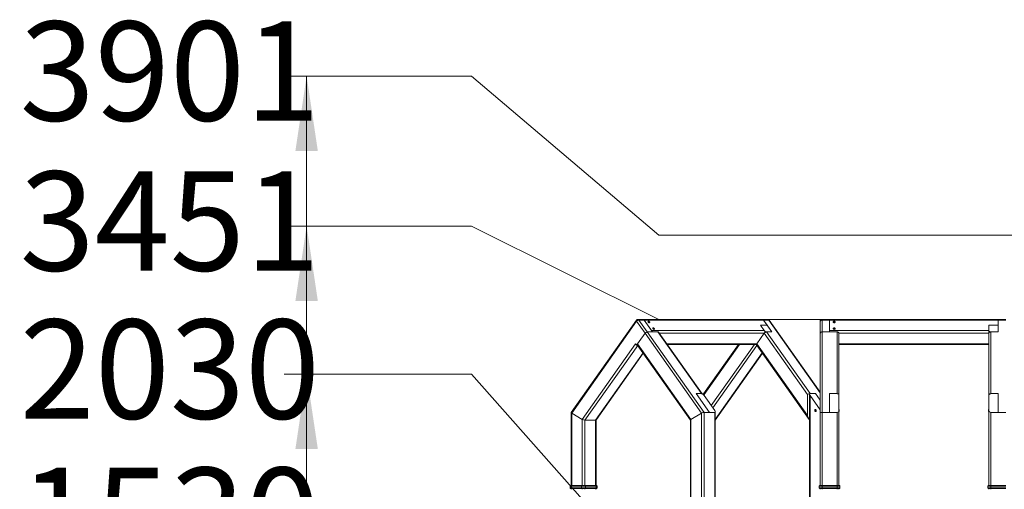
# Model space of a CAD drawing. Units: millimetres. Extents: x 18854 to 40105, y 5223 to 37898.
# Drawn here: x 21724 to 26978, y 35393 to 37898 of the extents above; entities that cross this region are included whole.
import ezdxf

# ---------------------------------------------------------------- set-up
doc = ezdxf.new("R2010")
doc.units = ezdxf.units.MM
doc.header["$LTSCALE"] = 200
doc.linetypes.add('PHANTOM', pattern=[12.7, 6.35, -1.27, 1.27, -1.27, 1.27, -1.27])
doc.styles.add('SLDTEXTSTYLE0', font='TXT', dxfattribs={"width": 0.663})
doc.dimstyles.new('SLDDIMSTYLE1', dxfattribs={"dimtxt": 489.203559, "dimasz": 400, "dimexe": 0, "dimexo": 0.0625, "dimgap": 122.30089, "dimtad": 0, "dimtih": 1, "dimtoh": 1, "dimdec": 0, "dimrnd": 1e-09, "dimzin": 12, "dimdsep": 46, "dimtxsty": 'SLDTEXTSTYLE0', "dimsah": 1, "dimcen": 0.09, "dimadec": 0, "dimazin": 3, "dimtfac": 1, "dimtofl": 0, "dimtmove": 0, "dimatfit": 3, "dimfxl": 0, "dimfrac": 2, "dimtolj": 1, "dimtzin": 12, "dimarcsym": 0})

# ---------------------------------------------------------------- blocks, each defined once
blk = doc.blocks.new('_D_3')
at = {"color": 7, "linetype": 'Continuous', "lineweight": 18}
for p, q in [((24135.1, 35217.8), (23135.1, 35217.8)), ((23255.1, 34428), (23255.1, 35217.8)), ((24135.1, 35217.8), (25135.1, 34378.4)), ((25135.1, 34378.4), (26083.7, 34378.4))]:
    blk.add_line(p, q, dxfattribs=at)
blk.add_solid([(23255.1, 35217.8), (23195.1, 34817.8), (23315.1, 34817.8)], dxfattribs=at)
at = {"color": 7, "linetype": 'Continuous', "lineweight": 18, "insert": (21724, 35508.9), "char_height": 529.17, "attachment_point": 1, "style": 'SLDTEXTSTYLE0'}
blk.add_mtext('1530', dxfattribs=at)
blk = doc.blocks.new('_D_4')
at = {"color": 7, "linetype": 'Continuous', "lineweight": 18}
for p, q in [((24135.1, 36007.6), (23135.1, 36007.6)), ((23255.1, 35217.8), (23255.1, 36007.6)), ((24135.1, 36007.6), (25135.1, 34878.4)), ((25135.1, 34878.4), (28983.7, 34878.4))]:
    blk.add_line(p, q, dxfattribs=at)
blk.add_solid([(23255.1, 36007.6), (23195.1, 35607.6), (23315.1, 35607.6)], dxfattribs=at)
at = {"color": 7, "linetype": 'Continuous', "lineweight": 18, "insert": (21724, 36298.8), "char_height": 529.17, "attachment_point": 1, "style": 'SLDTEXTSTYLE0'}
blk.add_mtext('2030', dxfattribs=at)
blk = doc.blocks.new('_D_5')
at = {"color": 7, "linetype": 'Continuous', "lineweight": 18}
for p, q in [((24135.1, 36797.4), (23135.1, 36797.4)), ((23255.1, 36007.6), (23255.1, 36797.4)), ((24135.1, 36797.4), (25135.1, 36299.2)), ((25135.1, 36299.2), (26025.7, 36299.2))]:
    blk.add_line(p, q, dxfattribs=at)
blk.add_solid([(23255.1, 36797.4), (23195.1, 36397.4), (23315.1, 36397.4)], dxfattribs=at)
at = {"color": 7, "linetype": 'Continuous', "lineweight": 18, "insert": (21724, 37088.6), "char_height": 529.17, "attachment_point": 1, "style": 'SLDTEXTSTYLE0'}
blk.add_mtext('3451', dxfattribs=at)
blk = doc.blocks.new('_D_6')
at = {"color": 7, "linetype": 'Continuous', "lineweight": 18}
for p, q in [((24135.1, 37597.2), (23135.1, 37597.2)), ((23255.1, 36797.4), (23255.1, 37597.2)), ((24135.1, 37597.2), (25135.1, 36749.2)), ((25135.1, 36749.2), (29825.7, 36749.2))]:
    blk.add_line(p, q, dxfattribs=at)
blk.add_solid([(23255.1, 37597.2), (23195.1, 37197.2), (23315.1, 37197.2)], dxfattribs=at)
at = {"color": 7, "linetype": 'Continuous', "lineweight": 18, "insert": (21724, 37888.4), "char_height": 529.17, "attachment_point": 1, "style": 'SLDTEXTSTYLE0'}
blk.add_mtext('3901', dxfattribs=at)

msp = doc.modelspace()

# ---------------------------------------------------------------- linework, layer by layer
at = {"color": 7, "linetype": 'Continuous', "lineweight": 18}
for p, q in [((25014.9, 36294.9), (24666.7, 35802.6)), ((25051.3, 36299.2), (25023, 36299.2)), ((25687.7, 36299.2), (25051.3, 36299.2)), ((25096.3, 36239.7), (25056.3, 36296.2)), ((25056.3, 36296.2), (25101.3, 36232.6)), ((25077.3, 36289.2), (25077, 36288.8)), ((25085.5, 36282.2), (25077.3, 36289.2)), ((25078, 36289.7), (25078, 36289.7)), ((25078, 36289.7), (25086.2, 36282.7)), ((25084.1, 36283.4), (25084.4, 36283.7)), ((25085.2, 36281.9), (25085.5, 36282.2)), ((25086.2, 36282.7), (25085.9, 36282.4)), ((25085.9, 36282.4), (25086, 36282.4)), ((25086, 36282.4), (25086.2, 36282.7)), ((25677.4, 36267.9), (25697.4, 36239.7)), ((25677.4, 36267.9), (25712.7, 36267.9)), ((25716, 36299.2), (25687.7, 36299.2)), ((25712.7, 36267.9), (25692.7, 36296.2)), ((25737.7, 36232.6), (25692.7, 36296.2)), ((25712.7, 36267.9), (25737.7, 36232.6)), ((25995.7, 35910.9), (25724.2, 36294.9)), ((25995.7, 36225.5), (25995.7, 36289.2)), ((26045.7, 36299.2), (26005.7, 36299.2)), ((26945.7, 36299.2), (26045.7, 36299.2)), ((26045.7, 36299.2), (26045.7, 36296.2)), ((26045.7, 36296.2), (26045.7, 36239.7)), ((26045.7, 36296.2), (26045.7, 36232.6)), ((26065.2, 36285.6), (26065.2, 36285.6)), ((26074.5, 36283.1), (26066, 36287.9)), ((26067, 36288.8), (26067, 36288.8)), ((26067, 36288.8), (26075.5, 36284)), ((26073.5, 36284.1), (26068.6, 36286.9)), ((26074.5, 36282.8), (26074.5, 36283.1)), ((26075.5, 36284), (26075.5, 36283.7)), ((26076.2, 36285.6), (26076.2, 36285.6)), ((26895.7, 36267.9), (26945.7, 36267.9)), ((26895.7, 36267.9), (26895.7, 36239.7)), ((26985.7, 36299.2), (26945.7, 36299.2)), ((26945.7, 36299.2), (26945.7, 36296.2)), ((26945.7, 36296.2), (26945.7, 36267.9)), ((26945.7, 36232.6), (26945.7, 36296.2)), ((26945.7, 36267.9), (26945.7, 36232.6)), ((25061, 36225.5), (25016, 36161.9)), ((25021, 36168.9), (25061, 36225.5)), ((25073, 36232.6), (25101.3, 36232.6)), ((25129.6, 36232.6), (25073, 36232.6)), ((25102, 36253.4), (25102, 36253.4)), ((25102.8, 36250), (25103, 36250.4)), ((25103, 36250.4), (25109.4, 36252)), ((25104.1, 36249.3), (25103.8, 36248.9)), ((25110.4, 36250.9), (25104.1, 36249.3)), ((25107.5, 36250.6), (25104.4, 36249.8)), ((25109.4, 36252), (25109.4, 36252)), ((25111, 36247.1), (25111, 36247.1)), ((25365, 35902.9), (25132.8, 36231.3)), ((25697.4, 36225.5), (25657.4, 36168.9)), ((25737.7, 36232.6), (25709.4, 36232.6)), ((25995.7, 35799.2), (25995.7, 36225.5)), ((26005.7, 36232.6), (26045.7, 36232.6)), ((26085.7, 36232.6), (26005.7, 36232.6)), ((26065.2, 36250.3), (26065.2, 36250.3)), ((26072.1, 36246.8), (26067.9, 36254)), ((26069.4, 36254.4), (26069.4, 36254.4)), ((26069.4, 36254.4), (26073.5, 36247.3)), ((26072.4, 36248.1), (26070.2, 36252)), ((26072.1, 36246.5), (26072.1, 36246.8)), ((26073.5, 36247.3), (26073.5, 36246.9)), ((26076.2, 36250.3), (26076.2, 36250.6)), ((26095.7, 36225.5), (26095.7, 35899.2)), ((26895.7, 36239.7), (26895.7, 36225.5)), ((26895.7, 35899.2), (26895.7, 36225.5)), ((26945.7, 36232.6), (26905.7, 36232.6)), ((25011, 36168.9), (25016, 36161.9)), ((25016, 36161.9), (25020.8, 36161.9)), ((25019.9, 36163.2), (25303, 35762.8)), ((25178.9, 36166), (25652.4, 36166)), ((25560.1, 36166), (25373.8, 35902.6)), ((25656.3, 36163.2), (25936.8, 35766.4)), ((26095.7, 36166), (26895.7, 36166)), ((24802.2, 35766.4), (25051.3, 36118.7)), ((25436.1, 35762.9), (25687.7, 36118.7)), ((25334.1, 35903.4), (25334.2, 35903.4)), ((25334.1, 35903.4), (25404.9, 35803.4)), ((25362.5, 35903.4), (25334.2, 35903.4)), ((25334.2, 35903.4), (25404.9, 35803.4)), ((25334.2, 35903.4), (25334.2, 35903.4)), ((25373.8, 35902.6), (25373.7, 35896.9)), ((25376.6, 35893.4), (25433.2, 35813.4)), ((25939.4, 35900.4), (25939.4, 35050.8)), ((25942.3, 35903.4), (25942.2, 35903.4)), ((25970.6, 35903.4), (25942.3, 35903.4)), ((25942.3, 35893.4), (25995.7, 35817.9)), ((25970.6, 35903.4), (25995.7, 35867.9)), ((26045.7, 35903.4), (26085.7, 35903.4)), ((26045.7, 35903.4), (26045.7, 35803.4)), ((26095.7, 35899.2), (26095.7, 35893.4)), ((26095.7, 35813.4), (26095.7, 35893.4)), ((26895.7, 35893.4), (26895.7, 35899.2)), ((26895.7, 35813.4), (26895.7, 35893.4)), ((26945.7, 35903.4), (26905.7, 35903.4)), ((26945.7, 35803.4), (26945.7, 35903.4)), ((24666.7, 35802.6), (24666.6, 35413.4)), ((24726.1, 35766.1), (24669.5, 35799.2)), ((25305.8, 35766.1), (25362.4, 35799.2)), ((25362.5, 35799.2), (25305.9, 35766.1)), ((25376.5, 35803.4), (25376.6, 35803.4)), ((25404.9, 35803.4), (25376.6, 35803.4)), ((25433.2, 35803.4), (25404.9, 35803.4)), ((25436.1, 35052.9), (25436.1, 35806.3)), ((25967, 35810), (25972.5, 35817.7)), ((25967.4, 35810), (25967, 35810)), ((25967.4, 35810), (25967.4, 35810)), ((25973.3, 35816.6), (25967.8, 35808.9)), ((25972.3, 35815.9), (25969, 35811.3)), ((25970.5, 35818.8), (25970.1, 35818.8)), ((25970.5, 35807.8), (25970.5, 35807.8)), ((25972.3, 35815.9), (25972.1, 35816.2)), ((25972.5, 35817.7), (25972.8, 35817.7)), ((25972.8, 35817.7), (25972.8, 35817.7)), ((25973.6, 35816.6), (25973.3, 35816.6)), ((25995.7, 35413.4), (25995.7, 35799.2)), ((26005.7, 35803.4), (26045.7, 35803.4)), ((26085.7, 35803.4), (26045.7, 35803.4)), ((26095.7, 35413.4), (26095.7, 35813.4)), ((26096.2, 35818.8), (26096.2, 35818.8)), ((26096.7, 35818.8), (26096.2, 35818.8)), ((26096.2, 35818.8), (26096.2, 35817.7)), ((26096.2, 35817.7), (26096.2, 35817.7)), ((26096.2, 35817.7), (26096.7, 35817.7)), ((26096.7, 35816.6), (26096.2, 35816.6)), ((26096.2, 35816.6), (26096.2, 35807.8)), ((26096.2, 35816.6), (26096.2, 35816.6)), ((26096.2, 35807.8), (26096.7, 35807.8)), ((26096.2, 35807.8), (26096.2, 35807.8)), ((26096.7, 35818.8), (26096.7, 35817.7)), ((26096.7, 35817.7), (26096.7, 35816.6)), ((26096.7, 35816.6), (26096.7, 35807.8)), ((26895.2, 35818.8), (26894.7, 35818.8)), ((26894.7, 35817.7), (26894.7, 35818.8)), ((26894.7, 35816.6), (26894.7, 35817.7)), ((26894.7, 35817.7), (26895.2, 35817.7)), ((26894.7, 35807.8), (26894.7, 35816.6)), ((26895.2, 35816.6), (26894.7, 35816.6)), ((26894.7, 35807.8), (26895.2, 35807.8)), ((26895.2, 35818.8), (26895.2, 35818.8)), ((26895.2, 35817.7), (26895.2, 35818.8)), ((26895.2, 35817.7), (26895.2, 35817.7)), ((26895.2, 35807.8), (26895.2, 35816.6)), ((26895.2, 35816.6), (26895.2, 35816.6)), ((26895.2, 35807.8), (26895.2, 35807.8)), ((26895.7, 35413.4), (26895.7, 35813.4)), ((26905.7, 35803.4), (26945.7, 35803.4)), ((26945.7, 35803.4), (26985.7, 35803.4)), ((24768.5, 35762), (24740.2, 35762)), ((24796.8, 35762), (24768.5, 35762)), ((24799.7, 35413.4), (24799.7, 35763.5)), ((25303, 35762.8), (25303, 34927.5)), ((24661.6, 35410.4), (24661.6, 35400.4)), ((24667.4, 35398.4), (24663.6, 35398.4)), ((24664.6, 35413.4), (24668.1, 35413.4)), ((24667.4, 35398.4), (24666.6, 35393.4)), ((24724, 35398.4), (24667.4, 35398.4)), ((24668.1, 35413.4), (24724.7, 35413.4)), ((24742.4, 35398.4), (24724, 35398.4)), ((24724.7, 35413.4), (24741.7, 35413.4)), ((24741.7, 35413.4), (24798.2, 35413.4)), ((24798.9, 35398.4), (24742.4, 35398.4)), ((24798.2, 35413.4), (24801.7, 35413.4)), ((24799.7, 35393.4), (24798.9, 35398.4)), ((24802.7, 35398.4), (24798.9, 35398.4)), ((24804.7, 35400.4), (24804.7, 35410.4)), ((25990.7, 35400.4), (25990.7, 35410.4)), ((26005.7, 35398.4), (25992.7, 35398.4)), ((25993.7, 35413.4), (26005.7, 35413.4)), ((25995.7, 35393.4), (25995.7, 35398.4)), ((26005.7, 35413.4), (26085.7, 35413.4)), ((26085.7, 35398.4), (26005.7, 35398.4)), ((26085.7, 35413.4), (26097.7, 35413.4)), ((26098.7, 35398.4), (26085.7, 35398.4)), ((26095.7, 35393.4), (26095.7, 35398.4)), ((26100.7, 35400.4), (26100.7, 35410.4)), ((26890.7, 35400.4), (26890.7, 35410.4)), ((26905.7, 35398.4), (26892.7, 35398.4)), ((26893.7, 35413.4), (26905.7, 35413.4)), ((26895.7, 35393.4), (26895.7, 35398.4)), ((26905.7, 35413.4), (26985.7, 35413.4)), ((26985.7, 35398.4), (26905.7, 35398.4))]:
    msp.add_line(p, q, dxfattribs=at)
at = {"color": 7, "linetype": 'PHANTOM', "lineweight": 18}
for p, q in [((25016, 36289.2), (24669.5, 35799.2)), ((25061, 36225.5), (25016, 36289.2)), ((25028, 36296.2), (25073, 36232.6)), ((25056.3, 36296.2), (25028, 36296.2)), ((25056.3, 36296.2), (25692.7, 36296.2)), ((25721, 36296.2), (25692.7, 36296.2)), ((25995.7, 35907.7), (25721, 36296.2)), ((26005.7, 36296.2), (26005.7, 36299.2)), ((26005.7, 36296.2), (26005.7, 36232.6)), ((26045.7, 36296.2), (26005.7, 36296.2)), ((26945.7, 36296.2), (26045.7, 36296.2)), ((26985.7, 36296.2), (26945.7, 36296.2)), ((25362.4, 35799.2), (25061, 36225.5)), ((25073, 36232.6), (25376.5, 35803.4)), ((25096.3, 36239.7), (25697.4, 36239.7)), ((25362.5, 35903.4), (25129.6, 36232.6)), ((25136.8, 36225.5), (25697.4, 36225.5)), ((25928.1, 35899.2), (25697.4, 36225.5)), ((25709.4, 36232.6), (25942.2, 35903.4)), ((26005.7, 36232.6), (26005.7, 35803.4)), ((26895.7, 36239.7), (26045.7, 36239.7)), ((26085.7, 35903.4), (26085.7, 36232.6)), ((26895.7, 36225.5), (26095.7, 36225.5)), ((26905.7, 36232.6), (26905.7, 35903.4)), ((24726.1, 35766.1), (25011, 36168.9)), ((24740.2, 35762), (25021.9, 36160.3)), ((25021, 36168.9), (25305.8, 35766.1)), ((25176.8, 36168.9), (25657.4, 36168.9)), ((25565.3, 36166), (25376.6, 35899.2)), ((25414.6, 35839.7), (25645.3, 36166)), ((25658.3, 36160.3), (25423.1, 35827.7)), ((25657.4, 36168.9), (25928.1, 35786.1)), ((26895.7, 36168.9), (26095.7, 36168.9)), ((24796.8, 35762), (25050.2, 36120.3)), ((25436.1, 35766.1), (25686.6, 36120.3)), ((25376.6, 35899.2), (25376.6, 35893.4)), ((25928.1, 35786.1), (25928.1, 35899.2)), ((25942.2, 35903.4), (25942.2, 35903.4)), ((25942.3, 35893.4), (25942.3, 35050.8)), ((24669.5, 35799.2), (24669.5, 35413.4)), ((25362.5, 35799.2), (25362.5, 34912.6)), ((25376.6, 35803.4), (25376.6, 34909.1)), ((25433.2, 35803.4), (25433.2, 35053.7)), ((26005.7, 35413.4), (26005.7, 35803.4)), ((26085.7, 35413.4), (26085.7, 35803.4)), ((26905.7, 35413.4), (26905.7, 35803.4)), ((24726.1, 35766.1), (24726.1, 35413.4)), ((24740.2, 35762), (24740.2, 35413.4)), ((24796.8, 35762), (24796.8, 35413.4)), ((25305.9, 35766.1), (25305.9, 34926.7)), ((24666, 35410.4), (24661.6, 35410.4)), ((24661.6, 35400.4), (24666, 35400.4)), ((24722.6, 35410.4), (24666, 35410.4)), ((24666, 35400.4), (24666, 35410.4)), ((24666, 35400.4), (24722.6, 35400.4)), ((24743.8, 35410.4), (24722.6, 35410.4)), ((24722.6, 35400.4), (24722.6, 35410.4)), ((24722.6, 35400.4), (24743.8, 35400.4)), ((24743.8, 35400.4), (24743.8, 35410.4)), ((24800.3, 35410.4), (24743.8, 35410.4)), ((24743.8, 35400.4), (24800.3, 35400.4)), ((24800.3, 35400.4), (24800.3, 35410.4)), ((24804.7, 35410.4), (24800.3, 35410.4)), ((24800.3, 35400.4), (24804.7, 35400.4)), ((26005.7, 35410.4), (25990.7, 35410.4)), ((25990.7, 35400.4), (26005.7, 35400.4)), ((26005.7, 35410.4), (26005.7, 35413.4)), ((26085.7, 35410.4), (26005.7, 35410.4)), ((26005.7, 35400.4), (26005.7, 35410.4)), ((26005.7, 35400.4), (26085.7, 35400.4)), ((26005.7, 35398.4), (26005.7, 35400.4)), ((26005.7, 35393.4), (26005.7, 35398.4)), ((26085.7, 35410.4), (26085.7, 35413.4)), ((26085.7, 35400.4), (26085.7, 35410.4)), ((26100.7, 35410.4), (26085.7, 35410.4)), ((26085.7, 35398.4), (26085.7, 35400.4)), ((26085.7, 35400.4), (26100.7, 35400.4)), ((26085.7, 35393.4), (26085.7, 35398.4)), ((26905.7, 35410.4), (26890.7, 35410.4)), ((26890.7, 35400.4), (26905.7, 35400.4)), ((26905.7, 35410.4), (26905.7, 35413.4)), ((26985.7, 35410.4), (26905.7, 35410.4)), ((26905.7, 35400.4), (26905.7, 35410.4)), ((26905.7, 35398.4), (26905.7, 35400.4)), ((26905.7, 35400.4), (26985.7, 35400.4)), ((26905.7, 35398.4), (26905.7, 35393.4))]:
    msp.add_line(p, q, dxfattribs=at)
at = {"color": 7, "linetype": 'PHANTOM', "lineweight": 18, "flags": 128}
for points in [[(25016, 36289.2), (25015.1, 36290.5), (25014.6, 36291.9), (25014.4, 36293.1), (25014.5, 36294.2), (25014.9, 36294.9)], [(26005.7, 36296.2), (26003.8, 36296.1), (26001.9, 36295.7), (26000.2, 36295), (25998.6, 36294.2), (25997.4, 36293.1), (25996.5, 36291.9), (25995.9, 36290.5), (25995.7, 36289.2)]]:
    msp.add_lwpolyline(points, dxfattribs=at)
at = {"color": 7, "linetype": 'Continuous', "lineweight": 18, "flags": 128}
for points in [[(25077, 36288.8), (25076.8, 36288.2), (25076.8, 36287.4), (25077.1, 36286.4), (25077.7, 36285.4), (25078.6, 36284.5), (25079.7, 36283.5), (25080.9, 36282.8), (25082.1, 36282.2), (25083.3, 36281.8), (25084.3, 36281.7), (25085.2, 36281.9)], [(25077.3, 36289.2), (25077, 36288.6), (25077, 36287.7), (25077.4, 36286.8), (25078, 36285.8), (25078.9, 36284.8), (25079.9, 36283.9), (25081.1, 36283.1), (25082.3, 36282.5), (25083.5, 36282.2), (25084.6, 36282.1), (25085.5, 36282.2)], [(25086.2, 36282.7), (25086.5, 36283.4), (25086.5, 36284.2), (25086.1, 36285.1), (25085.5, 36286.2), (25084.6, 36287.1), (25083.6, 36288.1), (25082.4, 36288.8), (25081.1, 36289.4), (25079.9, 36289.8), (25078.9, 36289.9), (25078, 36289.7)], [(25079.3, 36288), (25079.2, 36288), (25078.9, 36287.9)], [(25109.4, 36252), (25108.3, 36252.9), (25107.1, 36253.6), (25105.9, 36254.1), (25104.7, 36254.4), (25103.7, 36254.5), (25102.8, 36254.3), (25102.3, 36253.8), (25102, 36253.2), (25102, 36252.3), (25102.4, 36251.4), (25103, 36250.4)], [(26066, 36287.9), (26065.4, 36287), (26065.2, 36286), (26065.4, 36285), (26065.9, 36284.1), (26066.8, 36283.3), (26067.9, 36282.6), (26069.2, 36282.2), (26070.6, 36282.1), (26072, 36282.2), (26073.3, 36282.5), (26074.5, 36283.1)], [(26065.2, 36285.6), (26065.4, 36284.7), (26065.9, 36283.7), (26066.8, 36282.9), (26067.9, 36282.3), (26069.2, 36281.9), (26070.6, 36281.7), (26072, 36281.8), (26073.3, 36282.2), (26074.5, 36282.8)], [(26075.5, 36284), (26076, 36284.9), (26076.2, 36285.9), (26076.1, 36286.9), (26075.5, 36287.9), (26074.7, 36288.7), (26073.6, 36289.3), (26072.3, 36289.7), (26070.9, 36289.9), (26069.5, 36289.8), (26068.1, 36289.4), (26067, 36288.8)], [(26068.6, 36286.9), (26068.3, 36287.4), (26067.8, 36286.9)], [(26073.5, 36247.3), (26074.7, 36247.9), (26075.5, 36248.7), (26076, 36249.6), (26076.2, 36250.6), (26076, 36251.6), (26075.5, 36252.6), (26074.6, 36253.4), (26073.5, 36254), (26072.2, 36254.4), (26070.8, 36254.5), (26069.4, 36254.4)], [(26073.5, 36284.1), (26073.5, 36284.1), (26073.9, 36284.6)], [(25103.8, 36248.9), (25104.9, 36248), (25106.1, 36247.3), (25107.3, 36246.7), (25108.5, 36246.4), (25109.6, 36246.4), (25110.4, 36246.6), (25111, 36247.1), (25111, 36247.1)], [(25104.1, 36249.3), (25105.2, 36248.4), (25106.4, 36247.6), (25107.6, 36247.1), (25108.8, 36246.8), (25109.8, 36246.7), (25110.6, 36247), (25111.2, 36247.4), (25111.5, 36248.1), (25111.4, 36248.9), (25111.1, 36249.9), (25110.4, 36250.9)], [(25104.4, 36249.8), (25104.7, 36249.5), (25104.7, 36249.4)], [(25108.8, 36250.5), (25108.6, 36250.7), (25107.5, 36250.6)], [(26005.7, 36232.6), (26003.8, 36232.5), (26001.9, 36232), (26000.2, 36231.4), (25998.6, 36230.5), (25997.4, 36229.4), (25996.5, 36228.2), (25995.9, 36226.9), (25995.7, 36225.5)], [(25995.7, 36225.5), (25995.9, 36226.9), (25996.5, 36228.2), (25997.4, 36229.4), (25998.6, 36230.5), (26000.2, 36231.4), (26001.9, 36232), (26003.8, 36232.5), (26005.7, 36232.6)], [(26067.9, 36254), (26066.8, 36253.3), (26065.9, 36252.5), (26065.4, 36251.6), (26065.2, 36250.6), (26065.4, 36249.6), (26066, 36248.7), (26066.8, 36247.9), (26067.9, 36247.3), (26069.2, 36246.9), (26070.7, 36246.7), (26072.1, 36246.8)], [(26065.2, 36250.3), (26065.2, 36250.3), (26065.4, 36249.3), (26066, 36248.3), (26066.8, 36247.5), (26067.9, 36246.9), (26069.2, 36246.5), (26070.7, 36246.4), (26072.1, 36246.5)], [(26070.2, 36252), (26069.3, 36252.5), (26068.8, 36252.4)], [(26095.7, 36225.5), (26095.5, 36226.9), (26095, 36228.2), (26094, 36229.4), (26092.8, 36230.5), (26091.3, 36231.4), (26089.5, 36232), (26087.7, 36232.5), (26085.7, 36232.6)], [(26895.7, 36239.7), (26895.9, 36238.3), (26896.5, 36237), (26897.4, 36235.7), (26898.6, 36234.7), (26900.2, 36233.8), (26901.9, 36233.1), (26903.8, 36232.7), (26905.7, 36232.6)], [(26895.7, 36225.5), (26895.9, 36226.9), (26896.5, 36228.2), (26897.4, 36229.4), (26898.6, 36230.5), (26900.2, 36231.4), (26901.9, 36232), (26903.8, 36232.5), (26905.7, 36232.6)], [(25019.9, 36163.2), (25019.5, 36163.9), (25019.4, 36165), (25019.6, 36166.2), (25020.1, 36167.6), (25021, 36168.9)], [(25656.3, 36163.2), (25655.9, 36163.9), (25655.8, 36165), (25656, 36166.2), (25656.5, 36167.6), (25657.4, 36168.9)], [(25972.5, 35817.7), (25971.6, 35818.4), (25970.6, 35818.7), (25969.6, 35818.7), (25968.6, 35818.3), (25967.8, 35817.6), (25967.1, 35816.6), (25966.6, 35815.4), (25966.3, 35814), (25966.3, 35812.6), (25966.5, 35811.2), (25967, 35810)], [(25967.8, 35808.9), (25968.7, 35808.2), (25969.7, 35807.8), (25970.7, 35807.8), (25971.6, 35808.2), (25972.5, 35808.9), (25973.2, 35809.9), (25973.7, 35811.1), (25974, 35812.5), (25974, 35813.9), (25973.8, 35815.3), (25973.3, 35816.6)], [(25969, 35811.3), (25968.9, 35810.8), (25969.1, 35810.6)], [(25970.5, 35807.8), (25971, 35807.8), (25972, 35808.2), (25972.9, 35808.9), (25973.6, 35809.9), (25974.1, 35811.1), (25974.3, 35812.5), (25974.4, 35813.9), (25974.1, 35815.3), (25973.6, 35816.6)]]:
    msp.add_lwpolyline(points, dxfattribs=at)
at = {"color": 7, "linetype": 'Continuous', "lineweight": 18}
for centre, radius, start, end in [((25023, 36289.2), 10, 90.0007, 144.7362), ((25051, 36292.9), 6.26, 32.0739, 87.1994), ((25687.4, 36292.9), 6.26, 32.0756, 87.2025), ((25716, 36289.2), 10, 35.2637, 90.0009), ((26005.7, 36289.2), 10, 89.9995, 180.0005), ((26073.2, 36285.6), 3, 318.5214, 359.5379), ((25074.8, 36215.8), 16.9, 95.9104, 144.8113), ((25104.9, 36252.3), 3.09, 158.1887, 227.8505), ((25130, 36229.1), 3.56, 38.9906, 96.4246), ((25686.5, 36232.6), 13, 326.9172, 33.0828), ((25711.2, 36249.4), 16.9, 215.1897, 264.0885), ((25711.2, 36215.8), 16.9, 95.9128, 144.8089), ((26070.8, 36252.1), 4.3, 291.8757, 296.6596), ((26072.4, 36250.6), 3.88, 287.7083, 354.7827), ((25652, 36172.3), 6.26, 272.7975, 327.9244), ((26085.7, 35893.4), 10, 359.9999, 90), ((26905.7, 35893.4), 10, 90.0003, 179.9998), ((25970.4, 35815.6), 3.17, 41.0925, 88.7243), ((26085.7, 35813.4), 10, 270.0001, 359.9996), ((26905.7, 35813.4), 10, 179.9997, 270.0003), ((24664.6, 35410.4), 3, 90, 180), ((24663.6, 35400.4), 2, 180.0014, 269.9964), ((24676.6, 35394.3), 10, 156.1563, 185.4954), ((24789.7, 35393.4), 10, 359.999, 29.9989), ((24801.7, 35410.4), 3, 359.9989, 90.0004), ((24802.7, 35400.4), 2, 270, 0), ((25993.7, 35410.4), 3, 90, 180), ((25992.7, 35400.4), 2, 180.0014, 270.0005), ((26005.7, 35393.4), 10, 150.0011, 180.001), ((26085.7, 35393.4), 10, 359.9999, 30), ((26097.7, 35410.4), 3, 359.9989, 90.0022), ((26098.7, 35400.4), 2, 270.0006, 359.9972), ((26893.7, 35410.4), 3, 90, 180), ((26892.7, 35400.4), 2, 180.0014, 269.9978), ((26905.7, 35393.4), 10, 149.9995, 179.9996)]:
    msp.add_arc(centre, radius, start, end, dxfattribs=at)
at = {"color": 7, "linetype": 'PHANTOM', "lineweight": 18}
for centre, radius, start, end in [((25029.8, 36279.4), 16.9, 95.9128, 144.8089), ((25022.7, 36292.9), 6.26, 32.0756, 87.2025), ((25715.7, 36292.9), 6.26, 32.0756, 87.2025), ((25721.4, 36292.7), 3.56, 38.9655, 96.4484), ((24668.6, 35410.7), 2.68, 101.424, 188.0443), ((24667.8, 35400.1), 1.79, 171.9572, 258.5788), ((24682.8, 35393.5), 13.3, 158.2039, 180.3365), ((24725.2, 35410.7), 2.68, 101.4194, 188.049), ((24724.3, 35400.1), 1.79, 171.9572, 258.5788), ((24739.4, 35393.4), 13.3, 158.2236, 180.3274), ((24727, 35393.5), 13.3, 359.6635, 21.7961), ((24741.1, 35410.7), 2.68, 351.9557, 78.576), ((24742, 35400.1), 1.79, 281.4212, 8.0428), ((24783.5, 35393.5), 13.3, 359.6635, 21.7961), ((24797.7, 35410.7), 2.68, 351.9406, 78.5789), ((24798.6, 35400.1), 1.78, 281.4139, 8.0683)]:
    msp.add_arc(centre, radius, start, end, dxfattribs=at)
at = {"color": 7, "linetype": 'Continuous', "lineweight": 18}
for centre, major_axis, ratio, start_param, end_param in [((25369.6, 35893.4), (9.24, -9.24), 0.414214, 1.178097, 2.748894), ((25355.3, 35899.2), (9.96, 3.17), 0.267949, 0.267003, 0.653706), ((25369.6, 35893.4), (9.24, 9.24), 0.414214, 0.716147, 1.178081), ((25383.7, 35899.2), (9.96, -3.17), 0.267949, 3.056633, 4.01195), ((25935.1, 35899.2), (9.96, 3.17), 0.267949, 0.700439, 2.271235), ((25949.4, 35893.4), (9.24, -9.24), 0.414214, 2.748894, 4.31969), ((26085.7, 35899.2), (10, 0), 0.414214, 0, 1.570796), ((26905.7, 35899.2), (10, 0), 0.414214, 1.570796, 3.141593), ((24676.6, 35799.2), (9.96, -3.17), 0.267949, 3.056633, 4.01195), ((25369.5, 35799.2), (9.96, 3.17), 0.267949, 0.700439, 2.271235), ((25369.6, 35799.2), (9.96, 3.17), 0.267949, 0.700439, 2.271235), ((25426.1, 35813.4), (9.24, -9.24), 0.414214, 5.890486, 7.461283), ((25935.1, 35786.1), (-7.6, 24.1), 0.267949, 1.485837, 2.710077), ((26005.7, 35799.2), (10, 0), 0.414214, 1.570796, 3.141593), ((26005.7, 35799.2), (10, 0), 0.414214, 1.570796, 3.141593), ((24733.2, 35766.1), (9.96, -3.17), 0.267949, 4.01195, 5.582746), ((24803.9, 35786.1), (7.6, 24.1), 0.267949, 3.226552, 3.842032), ((25312.9, 35766.1), (9.96, 3.17), 0.267949, 2.271235, 3.202902), ((25313, 35766.1), (9.96, 3.17), 0.267949, 2.271235, 3.056633)]:
    msp.add_ellipse(centre, major_axis=major_axis, ratio=ratio, start_param=start_param, end_param=end_param, dxfattribs=at)

# ---------------------------------------------------------------- dimensions: what is measured, and where the dimension line sits
for feature_location, offset, picture, middle in [((29845.7, 36749.2), (-6710.7, 848), '_D_6', (22429.5, 37597.2)), ((26045.7, 36299.2), (-2910.7, 498.3), '_D_5', (22429.5, 36797.4)), ((29003.7, 34878.4), (-5868.7, 1129.2), '_D_4', (22429.5, 36007.6)), ((26103.7, 34378.4), (-2968.7, 839.4), '_D_3', (22429.5, 35217.8))]:
    dim = msp.add_ordinate_dim(feature_location=feature_location, offset=offset, dtype=0, origin=(23809.6, 32848.4), dimstyle='SLDDIMSTYLE1', dxfattribs=at)
    dim.commit()
    dim.dimension.update_dxf_attribs({"geometry": picture, "text_midpoint": middle})

doc.saveas('drawing.dxf')
